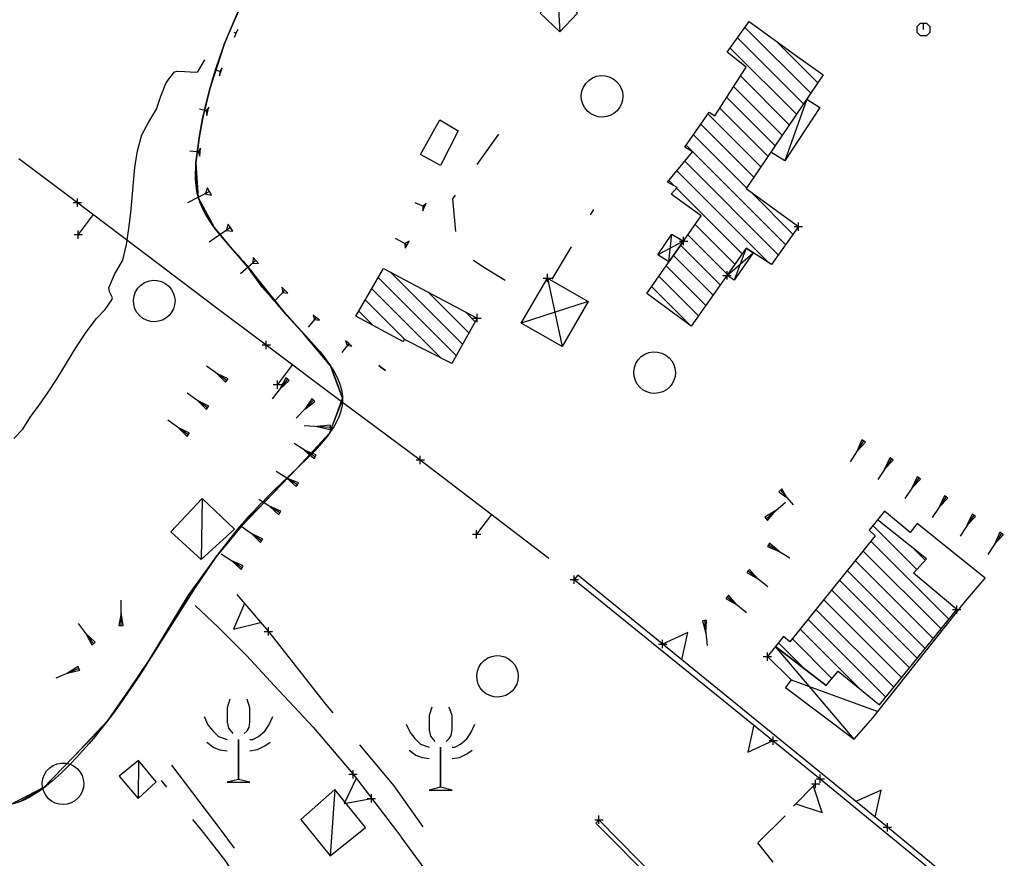
# Model space of a CAD drawing. Units: millimetres. Extents: x -34408 to -19725, y -2196 to 7659.
# Drawn here: x -34339 to -34337, y 7587 to 7589 of the extents above; entities that cross this region are included whole.
import ezdxf

# ---------------------------------------------------------------- set-up
doc = ezdxf.new("R2010")
doc.units = ezdxf.units.MM
doc.header["$LTSCALE"] = 2
doc.header["$MEASUREMENT"] = 0
doc.header["$PDMODE"] = 2
doc.header["$PDSIZE"] = 0.01
for name, color, linetype in [('CONF', 7, 'CONTINUOUS'), ('DSG', 7, 'CONTINUOUS'), ('LIMITI', 7, 'CONTINUOUS')]:
    doc.layers.add(name, color=color, linetype=linetype)

msp = doc.modelspace()

# ---------------------------------------------------------------- linework, layer by layer
at = {"layer": 'CONF'}
msp.add_spline([(-34338.5366, 7590.6177), (-34338.6617, 7590.6038), (-34338.7997, 7590.5118), (-34339.0297, 7590.213), (-34340.088, 7588.213), (-34340.0975, 7588.1925), (-34340.1764, 7588.2004), (-34340.2789, 7588.287), (-34340.5155, 7588.4919), (-34341.454, 7589.1775), (-34341.9993, 7589.5379)], degree=3, dxfattribs=at)
msp.add_spline([(-34338.5366, 7590.6177), (-34338.6617, 7590.6038), (-34338.7997, 7590.5118), (-34339.0297, 7590.213), (-34340.088, 7588.213), (-34340.0975, 7588.1925), (-34340.1764, 7588.2004), (-34340.2789, 7588.287), (-34340.5155, 7588.4919), (-34341.454, 7589.1775), (-34341.9993, 7589.5379)], degree=3, dxfattribs=at)
msp.add_open_spline([(-34337.7817, 7590.4409), (-34337.7965, 7590.4291), (-34337.834, 7590.3815), (-34338.4092, 7589.6498), (-34338.9467, 7589.229), (-34339.0028, 7588.5973), (-34338.9387, 7588.5026), (-34338.8655, 7588.4289), (-34338.7759, 7588.2946), (-34338.5547, 7588.1204), (-34338.7707, 7587.9271), (-34339.016, 7587.679), (-34339.1469, 7587.3556), (-34339.5005, 7587.0474), (-34339.989, 7587.4652), (-34340.5405, 7587.704), (-34341.1107, 7587.9795), (-34341.3942, 7588.1061), (-34341.4705, 7588.138)], degree=3, knots=[146.838216, 146.838216, 146.838216, 146.838216, 154.450862, 166.66153, 248.651266, 254.577855, 259.776691, 264.966548, 270.139091, 284.809594, 296.134665, 304.944366, 339.411097, 346.983918, 370.08126, 414.480672, 448.752748, 461.19766, 461.19766, 461.19766, 461.19766], dxfattribs=at)
msp.add_open_spline([(-34337.7817, 7590.4409), (-34337.7965, 7590.4291), (-34337.834, 7590.3815), (-34338.4092, 7589.6498), (-34338.9467, 7589.229), (-34339.0028, 7588.5973), (-34338.9387, 7588.5026), (-34338.8655, 7588.4289), (-34338.7759, 7588.2946), (-34338.5547, 7588.1204), (-34338.7707, 7587.9271), (-34339.016, 7587.679), (-34339.1469, 7587.3556), (-34339.5005, 7587.0474), (-34339.989, 7587.4652), (-34340.5405, 7587.704), (-34341.1107, 7587.9795), (-34341.3942, 7588.1061), (-34341.4705, 7588.138)], degree=3, knots=[146.838216, 146.838216, 146.838216, 146.838216, 154.450862, 166.66153, 248.651266, 254.577855, 259.776691, 264.966548, 270.139091, 284.809594, 296.134665, 304.944366, 339.411097, 346.983918, 370.08126, 414.480672, 448.752748, 461.19766, 461.19766, 461.19766, 461.19766], dxfattribs=at)
at = {"layer": 'DSG'}
for p, q in [((-34338.1237, 7589.0848), (-34338.1179, 7588.994)), ((-34338.897, 7588.9904), (-34338.9018, 7588.9924)), ((-34338.8979, 7588.9908), (-34338.9009, 7588.9812)), ((-34338.9009, 7588.9812), (-34338.897, 7588.9904)), ((-34338.8931, 7588.9997), (-34338.8979, 7588.9908)), ((-34338.897, 7588.9904), (-34338.8931, 7588.9997)), ((-34337.5142, 7588.846), (-34337.6724, 7589.0042)), ((-34337.6901, 7588.9795), (-34337.5313, 7588.8207)), ((-34337.597, 7588.9712), (-34337.497, 7588.8713)), ((-34337.5485, 7588.7954), (-34337.7078, 7588.9547)), ((-34338.9891, 7588.8978), (-34338.9727, 7588.9268)), ((-34339.0525, 7588.8876), (-34339.0461, 7588.8966)), ((-34339.0461, 7588.8966), (-34339.0407, 7588.899)), ((-34339.0407, 7588.899), (-34339.0207, 7588.8984)), ((-34339.0207, 7588.8984), (-34338.9961, 7588.8966)), ((-34338.9961, 7588.8966), (-34338.9891, 7588.8978)), ((-34338.9339, 7588.8975), (-34338.9458, 7588.9018)), ((-34338.9363, 7588.8984), (-34338.9373, 7588.8881)), ((-34338.9373, 7588.8881), (-34338.9339, 7588.8975)), ((-34338.9305, 7588.9069), (-34338.9363, 7588.8984)), ((-34338.9339, 7588.8975), (-34338.9305, 7588.9069)), ((-34339.0667, 7588.8692), (-34339.0585, 7588.8818)), ((-34339.0585, 7588.8818), (-34339.0525, 7588.8876)), ((-34337.6834, 7588.8879), (-34337.5656, 7588.7701)), ((-34337.5828, 7588.7449), (-34337.6999, 7588.862)), ((-34337.7164, 7588.8361), (-34337.5999, 7588.7196)), ((-34337.5238, 7588.8318), (-34337.5763, 7588.6832)), ((-34338.9651, 7588.8025), (-34338.9856, 7588.8078)), ((-34338.9626, 7588.8122), (-34338.9692, 7588.8036)), ((-34338.9692, 7588.8036), (-34338.9677, 7588.7928)), ((-34338.9677, 7588.7928), (-34338.9651, 7588.8025)), ((-34338.9651, 7588.8025), (-34338.9626, 7588.8122)), ((-34337.6171, 7588.6943), (-34337.7329, 7588.8101)), ((-34338.4535, 7588.6988), (-34338.4069, 7588.7824)), ((-34338.4069, 7588.7824), (-34338.3629, 7588.7556)), ((-34337.7616, 7588.7964), (-34337.6342, 7588.669)), ((-34338.3629, 7588.7556), (-34338.4053, 7588.672)), ((-34337.6514, 7588.6437), (-34337.779, 7588.7713)), ((-34338.2659, 7588.7476), (-34338.3178, 7588.6741)), ((-34337.7963, 7588.7463), (-34337.6685, 7588.6184)), ((-34338.984, 7588.7043), (-34339.0088, 7588.7062)), ((-34338.9832, 7588.7142), (-34338.9889, 7588.7047)), ((-34338.9889, 7588.7047), (-34338.9847, 7588.6943)), ((-34338.9847, 7588.6943), (-34338.984, 7588.7043)), ((-34338.984, 7588.7043), (-34338.9832, 7588.7142)), ((-34337.5745, 7588.482), (-34337.8137, 7588.7212)), ((-34339.4207, 7588.6892), (-34339.2795, 7588.5828)), ((-34338.4053, 7588.672), (-34338.4535, 7588.6988)), ((-34337.8173, 7588.6824), (-34337.5922, 7588.4573)), ((-34337.616, 7588.4386), (-34337.8366, 7588.6592)), ((-34337.8558, 7588.6361), (-34337.8426, 7588.6228)), ((-34338.9613, 7588.6092), (-34339.0145, 7588.5824)), ((-34338.9658, 7588.6182), (-34338.9719, 7588.6038)), ((-34338.9613, 7588.6092), (-34338.9658, 7588.6182)), ((-34338.9568, 7588.6003), (-34338.9613, 7588.6092)), ((-34337.8371, 7588.6174), (-34337.679, 7588.4592)), ((-34338.9719, 7588.6038), (-34338.9568, 7588.6003)), ((-34337.6575, 7588.6075), (-34337.5568, 7588.5068)), ((-34339.2795, 7588.5828), (-34339.1379, 7588.476)), ((-34338.4438, 7588.5722), (-34338.4659, 7588.5821)), ((-34338.4397, 7588.5814), (-34338.4482, 7588.5742)), ((-34338.4482, 7588.5742), (-34338.4478, 7588.5631)), ((-34338.4478, 7588.5631), (-34338.4438, 7588.5722)), ((-34338.4438, 7588.5722), (-34338.4397, 7588.5814)), ((-34338.044, 7588.5531), (-34338.0363, 7588.566)), ((-34339.2411, 7588.5538), (-34339.2772, 7588.5059)), ((-34338.9111, 7588.5227), (-34338.9622, 7588.4879)), ((-34338.9167, 7588.531), (-34338.9213, 7588.5157)), ((-34338.9213, 7588.5157), (-34338.9054, 7588.5144)), ((-34338.9111, 7588.5227), (-34338.9167, 7588.531)), ((-34338.9054, 7588.5144), (-34338.9111, 7588.5227)), ((-34337.6965, 7588.4343), (-34337.7923, 7588.5301)), ((-34338.4858, 7588.4815), (-34338.5138, 7588.4964)), ((-34337.8555, 7588.4398), (-34337.8485, 7588.5066)), ((-34337.8098, 7588.5052), (-34337.7141, 7588.4095)), ((-34339.1379, 7588.476), (-34338.9459, 7588.3312)), ((-34338.4811, 7588.4903), (-34338.4914, 7588.4845)), ((-34338.4914, 7588.4845), (-34338.4905, 7588.4727)), ((-34338.4905, 7588.4727), (-34338.4858, 7588.4815)), ((-34338.4858, 7588.4815), (-34338.4811, 7588.4903)), ((-34338.1363, 7588.3986), (-34338.0902, 7588.4759)), ((-34337.8203, 7588.4902), (-34337.8825, 7588.457)), ((-34337.7317, 7588.3847), (-34337.8273, 7588.4802)), ((-34337.6693, 7588.4728), (-34337.6985, 7588.396)), ((-34338.8499, 7588.4433), (-34338.8867, 7588.4111)), ((-34338.8565, 7588.4509), (-34338.8573, 7588.4369)), ((-34338.8499, 7588.4433), (-34338.8565, 7588.4509)), ((-34338.8433, 7588.4358), (-34338.8499, 7588.4433)), ((-34337.8448, 7588.4553), (-34337.7493, 7588.3598)), ((-34337.7155, 7588.4076), (-34337.6527, 7588.4622)), ((-34338.8573, 7588.4369), (-34338.8433, 7588.4358)), ((-34337.7668, 7588.335), (-34337.8622, 7588.4304)), ((-34338.5552, 7588.4021), (-34338.3675, 7588.2143)), ((-34338.3523, 7588.2416), (-34338.5265, 7588.4158)), ((-34338.1479, 7588.401), (-34338.1123, 7588.236)), ((-34337.8797, 7588.4054), (-34337.7844, 7588.3101)), ((-34339.2017, 7588.368), (-34339.2033, 7588.3774)), ((-34338.7797, 7588.372), (-34338.8051, 7588.3453)), ((-34338.787, 7588.3788), (-34338.7848, 7588.3666)), ((-34338.7797, 7588.372), (-34338.787, 7588.3788)), ((-34338.7725, 7588.3651), (-34338.7797, 7588.372)), ((-34338.404, 7588.2085), (-34338.5709, 7588.3753)), ((-34337.8028, 7588.286), (-34337.8972, 7588.3804)), ((-34339.1951, 7588.3536), (-34339.2017, 7588.368)), ((-34339.1961, 7588.349), (-34339.1951, 7588.3536)), ((-34338.7848, 7588.3666), (-34338.7725, 7588.3651)), ((-34338.5865, 7588.3485), (-34338.491, 7588.253)), ((-34338.436, 7588.3677), (-34338.3372, 7588.2689)), ((-34338.9459, 7588.3312), (-34338.8247, 7588.24)), ((-34338.0495, 7588.3446), (-34338.2115, 7588.2926)), ((-34338.7044, 7588.3062), (-34338.7238, 7588.2831)), ((-34338.7121, 7588.3126), (-34338.7083, 7588.3016)), ((-34338.7044, 7588.3062), (-34338.7121, 7588.3126)), ((-34338.7083, 7588.3016), (-34338.6968, 7588.2997)), ((-34338.6968, 7588.2997), (-34338.7044, 7588.3062)), ((-34338.5665, 7588.2861), (-34338.6022, 7588.3218)), ((-34338.322, 7588.2961), (-34338.3454, 7588.3195)), ((-34338.8247, 7588.24), (-34338.6411, 7588.102)), ((-34338.6263, 7588.2436), (-34338.6427, 7588.2223)), ((-34338.6342, 7588.2497), (-34338.6296, 7588.2394)), ((-34338.6263, 7588.2436), (-34338.6342, 7588.2497)), ((-34338.6296, 7588.2394), (-34338.6184, 7588.2375)), ((-34338.6184, 7588.2375), (-34338.6263, 7588.2436)), ((-34338.9196, 7588.1542), (-34338.9685, 7588.189)), ((-34338.7618, 7588.1928), (-34338.7979, 7588.1448)), ((-34338.5538, 7588.1904), (-34338.5458, 7588.1843)), ((-34338.5456, 7588.1845), (-34338.5538, 7588.1904)), ((-34338.5456, 7588.1845), (-34338.5465, 7588.1833)), ((-34338.5458, 7588.1843), (-34338.5375, 7588.1787)), ((-34338.5375, 7588.1787), (-34338.5456, 7588.1845)), ((-34338.944, 7588.1716), (-34338.9225, 7588.1502)), ((-34338.9167, 7588.1583), (-34338.944, 7588.1716)), ((-34338.7774, 7588.1607), (-34338.7918, 7588.134)), ((-34338.7735, 7588.1577), (-34338.7774, 7588.1607)), ((-34338.9225, 7588.1502), (-34338.9196, 7588.1542)), ((-34338.9196, 7588.1542), (-34338.9167, 7588.1583)), ((-34338.7735, 7588.1577), (-34338.8102, 7588.1103)), ((-34338.7918, 7588.134), (-34338.7695, 7588.1547)), ((-34338.7695, 7588.1547), (-34338.7735, 7588.1577)), ((-34338.966, 7588.0891), (-34339.0149, 7588.1239)), ((-34338.9904, 7588.1065), (-34338.9689, 7588.085)), ((-34338.9631, 7588.0931), (-34338.9904, 7588.1065)), ((-34338.9689, 7588.085), (-34338.966, 7588.0891)), ((-34338.966, 7588.0891), (-34338.9631, 7588.0931)), ((-34338.7113, 7588.1073), (-34338.7524, 7588.0636)), ((-34338.7149, 7588.1107), (-34338.7318, 7588.0854)), ((-34338.7318, 7588.0854), (-34338.7076, 7588.1039)), ((-34338.7113, 7588.1073), (-34338.7149, 7588.1107)), ((-34338.7076, 7588.1039), (-34338.7113, 7588.1073)), ((-34338.6411, 7588.102), (-34338.4539, 7587.9632)), ((-34339.0124, 7588.0239), (-34339.0613, 7588.0587)), ((-34339.0368, 7588.0413), (-34339.0153, 7588.0199)), ((-34339.0095, 7588.028), (-34339.0368, 7588.0413)), ((-34338.6703, 7588.0417), (-34338.7336, 7588.0456)), ((-34338.67, 7588.0467), (-34338.702, 7588.0436)), ((-34338.702, 7588.0436), (-34338.6706, 7588.0367)), ((-34338.6706, 7588.0367), (-34338.6703, 7588.0417)), ((-34338.6703, 7588.0417), (-34338.67, 7588.0467)), ((-34339.0153, 7588.0199), (-34339.0124, 7588.0239)), ((-34339.0124, 7588.0239), (-34339.0095, 7588.028)), ((-34338.7069, 7587.9711), (-34338.7579, 7588.0027)), ((-34337.3867, 7588.0091), (-34337.4193, 7587.9587)), ((-34337.3909, 7588.0118), (-34337.403, 7587.9839)), ((-34337.403, 7587.9839), (-34337.3825, 7588.0064)), ((-34337.3867, 7588.0091), (-34337.3909, 7588.0118)), ((-34337.3825, 7588.0064), (-34337.3867, 7588.0091)), ((-34338.7324, 7587.9868), (-34338.7095, 7587.9668)), ((-34338.7043, 7587.9753), (-34338.7324, 7587.9868)), ((-34338.7095, 7587.9668), (-34338.7069, 7587.9711)), ((-34338.7069, 7587.9711), (-34338.7043, 7587.9753)), ((-34338.4539, 7587.9632), (-34338.1443, 7587.727)), ((-34337.3195, 7587.9657), (-34337.3529, 7587.9158)), ((-34337.3236, 7587.9684), (-34337.3362, 7587.9407)), ((-34337.3362, 7587.9407), (-34337.3154, 7587.9629)), ((-34337.3195, 7587.9657), (-34337.3236, 7587.9684)), ((-34337.3154, 7587.9629), (-34337.3195, 7587.9657)), ((-34338.7499, 7587.9036), (-34338.8008, 7587.9355)), ((-34337.258, 7587.9227), (-34337.2706, 7587.895)), ((-34337.2538, 7587.92), (-34337.258, 7587.9227)), ((-34338.7754, 7587.9196), (-34338.7526, 7587.8994)), ((-34338.7473, 7587.9079), (-34338.7754, 7587.9196)), ((-34338.7526, 7587.8994), (-34338.7499, 7587.9036)), ((-34338.7499, 7587.9036), (-34338.7473, 7587.9079)), ((-34337.2538, 7587.92), (-34337.2874, 7587.8702)), ((-34337.2706, 7587.895), (-34337.2497, 7587.9172)), ((-34337.2497, 7587.9172), (-34337.2538, 7587.92)), ((-34337.587, 7587.8902), (-34337.5908, 7587.8868)), ((-34337.5908, 7587.8868), (-34337.5715, 7587.8726)), ((-34337.5833, 7587.8935), (-34337.587, 7587.8902)), ((-34337.587, 7587.8902), (-34337.556, 7587.855)), ((-34337.5715, 7587.8726), (-34337.5833, 7587.8935)), ((-34337.1882, 7587.8743), (-34337.2218, 7587.8245)), ((-34337.1923, 7587.8771), (-34337.205, 7587.8494)), ((-34337.1882, 7587.8743), (-34337.1923, 7587.8771)), ((-34337.184, 7587.8715), (-34337.1882, 7587.8743)), ((-34338.9787, 7587.8704), (-34338.9811, 7587.7236)), ((-34338.792, 7587.8356), (-34338.8426, 7587.8678)), ((-34338.8173, 7587.8517), (-34338.7947, 7587.8314)), ((-34338.7893, 7587.8398), (-34338.8173, 7587.8517)), ((-34337.6214, 7587.8214), (-34337.5747, 7587.8614)), ((-34337.205, 7587.8494), (-34337.184, 7587.8715)), ((-34338.7947, 7587.8314), (-34338.792, 7587.8356)), ((-34338.792, 7587.8356), (-34338.7893, 7587.8398)), ((-34338.2822, 7587.8322), (-34338.3186, 7587.7845)), ((-34337.5981, 7587.8414), (-34337.6246, 7587.8252)), ((-34337.6181, 7587.8176), (-34337.5981, 7587.8414)), ((-34337.1215, 7587.8301), (-34337.1547, 7587.7801)), ((-34337.1257, 7587.8329), (-34337.1381, 7587.8051)), ((-34337.1381, 7587.8051), (-34337.1173, 7587.8273)), ((-34337.1215, 7587.8301), (-34337.1257, 7587.8329)), ((-34337.1173, 7587.8273), (-34337.1215, 7587.8301)), ((-34338.836, 7587.7688), (-34338.8852, 7587.8032)), ((-34337.6246, 7587.8252), (-34337.6214, 7587.8214)), ((-34337.6214, 7587.8214), (-34337.6181, 7587.8176)), ((-34337.2586, 7587.6994), (-34337.3646, 7587.8054)), ((-34338.8606, 7587.786), (-34338.8389, 7587.7647)), ((-34338.8332, 7587.7729), (-34338.8606, 7587.786)), ((-34337.0546, 7587.7862), (-34337.0874, 7587.736)), ((-34337.0588, 7587.789), (-34337.071, 7587.7611)), ((-34337.071, 7587.7611), (-34337.0504, 7587.7835)), ((-34337.0546, 7587.7862), (-34337.0588, 7587.789)), ((-34337.0504, 7587.7835), (-34337.0546, 7587.7862)), ((-34338.8389, 7587.7647), (-34338.836, 7587.7688)), ((-34338.836, 7587.7688), (-34338.8332, 7587.7729)), ((-34337.6156, 7587.759), (-34337.6183, 7587.7547)), ((-34337.613, 7587.7632), (-34337.6156, 7587.759)), ((-34337.6156, 7587.759), (-34337.5644, 7587.7276)), ((-34337.5901, 7587.7432), (-34337.613, 7587.7632)), ((-34337.3695, 7587.7679), (-34337.1815, 7587.5799)), ((-34338.8827, 7587.7038), (-34338.9329, 7587.7367)), ((-34337.6183, 7587.7547), (-34337.5901, 7587.7432)), ((-34337.2005, 7587.5565), (-34337.3884, 7587.7443)), ((-34337.2682, 7587.7514), (-34337.2385, 7587.7217)), ((-34338.9078, 7587.7203), (-34338.8854, 7587.6996)), ((-34338.88, 7587.708), (-34338.9078, 7587.7203)), ((-34337.4073, 7587.7208), (-34337.2195, 7587.533)), ((-34338.8854, 7587.6996), (-34338.8827, 7587.7038)), ((-34338.8827, 7587.7038), (-34338.88, 7587.708)), ((-34338.0749, 7587.6862), (-34338.0833, 7587.6752)), ((-34337.3295, 7587.0788), (-34338.0749, 7587.6862)), ((-34337.6649, 7587.6959), (-34337.668, 7587.6919)), ((-34337.668, 7587.6919), (-34337.6412, 7587.6774)), ((-34337.6618, 7587.6998), (-34337.6649, 7587.6959)), ((-34337.6649, 7587.6959), (-34337.6175, 7587.6589)), ((-34337.6412, 7587.6774), (-34337.6618, 7587.6998)), ((-34337.2385, 7587.5096), (-34337.4261, 7587.6973)), ((-34338.0833, 7587.6752), (-34337.4911, 7587.1958)), ((-34337.4451, 7587.6737), (-34337.2575, 7587.4861)), ((-34338.8955, 7587.6396), (-34338.8197, 7587.5506)), ((-34337.7121, 7587.6376), (-34337.7153, 7587.6338)), ((-34337.6919, 7587.6148), (-34337.7121, 7587.6376)), ((-34337.2765, 7587.4627), (-34337.4639, 7587.6502)), ((-34339.1743, 7587.5649), (-34339.1737, 7587.6259)), ((-34337.7153, 7587.6338), (-34337.7185, 7587.6299)), ((-34337.7185, 7587.6299), (-34337.6919, 7587.6148)), ((-34337.7153, 7587.6338), (-34337.6685, 7587.5959)), ((-34337.4828, 7587.6266), (-34337.2954, 7587.4393)), ((-34339.174, 7587.5954), (-34339.1793, 7587.5649)), ((-34339.1693, 7587.5649), (-34339.174, 7587.5954)), ((-34338.9961, 7587.613), (-34338.9407, 7587.561)), ((-34337.3144, 7587.4159), (-34337.5017, 7587.6031)), ((-34339.2408, 7587.5213), (-34339.2769, 7587.5694)), ((-34337.7697, 7587.5765), (-34337.7747, 7587.576)), ((-34337.7747, 7587.576), (-34337.7665, 7587.5464)), ((-34337.7648, 7587.5771), (-34337.7697, 7587.5765)), ((-34337.7697, 7587.5765), (-34337.7633, 7587.5162)), ((-34337.7665, 7587.5464), (-34337.7648, 7587.5771)), ((-34337.5206, 7587.5795), (-34337.3335, 7587.3924)), ((-34339.2589, 7587.5454), (-34339.2448, 7587.5183)), ((-34339.2368, 7587.5243), (-34339.2589, 7587.5454)), ((-34339.1793, 7587.5649), (-34339.1743, 7587.5649)), ((-34339.1743, 7587.5649), (-34339.1693, 7587.5649)), ((-34338.9407, 7587.561), (-34338.8723, 7587.4926)), ((-34337.3942, 7587.4108), (-34337.5395, 7587.556)), ((-34339.2448, 7587.5183), (-34339.2408, 7587.5213)), ((-34339.2408, 7587.5213), (-34339.2368, 7587.5243)), ((-34337.5279, 7587.4596), (-34337.5916, 7587.5232)), ((-34337.5583, 7587.5325), (-34337.4629, 7587.4371)), ((-34337.4095, 7587.2914), (-34337.5987, 7587.5144)), ((-34338.8723, 7587.4926), (-34338.8049, 7587.4194)), ((-34339.2755, 7587.4614), (-34339.3315, 7587.4381)), ((-34339.2774, 7587.466), (-34339.3035, 7587.4497)), ((-34339.3035, 7587.4497), (-34339.2736, 7587.4568)), ((-34339.2755, 7587.4614), (-34339.2774, 7587.466)), ((-34339.2736, 7587.4568), (-34339.2755, 7587.4614)), ((-34337.5611, 7587.4336), (-34337.3523, 7587.358)), ((-34338.8049, 7587.4194), (-34338.7121, 7587.32)), ((-34338.7121, 7587.32), (-34338.6159, 7587.2064)), ((-34339.1323, 7587.24), (-34339.1329, 7587.1484)), ((-34339.0637, 7587.1756), (-34339.0767, 7587.1918)), ((-34338.6159, 7587.2064), (-34338.5007, 7587.0566)), ((-34337.4911, 7587.1958), (-34336.9243, 7586.7312)), ((-34338.6599, 7587.17), (-34338.6705, 7587.0104)), ((-34337.5555, 7587.13), (-34337.5023, 7587.1832)), ((-34338.0315, 7587.089), (-34338.0241, 7587.0972)), ((-34338.0241, 7587.0972), (-34337.7875, 7586.8564)), ((-34337.6417, 7587.0412), (-34337.5759, 7587.1068)), ((-34337.7937, 7586.8506), (-34338.0315, 7587.089)), ((-34336.9185, 7586.7414), (-34337.3295, 7587.0788)), ((-34338.5005, 7587.0562), (-34338.3351, 7586.8296)), ((-34337.6045, 7586.9946), (-34337.6417, 7587.0412))]:
    msp.add_line(p, q, dxfattribs=at)
for points in [[(-34338.1237, 7589.0848, 0), (-34338.1653, 7589.0388, 0), (-34338.1179, 7588.994, 0), (-34338.0757, 7589.0392, 0)], [(-34337.5437, 7588.5252, 0), (-34337.6087, 7588.434, 0), (-34337.6693, 7588.4728, 0), (-34337.8019, 7588.2854, 0), (-34337.9087, 7588.364, 0), (-34337.7775, 7588.5512, 0), (-34337.8498, 7588.6034, 0), (-34337.8357, 7588.6189, 0), (-34337.8591, 7588.6322, 0), (-34337.7983, 7588.7052, 0), (-34337.8171, 7588.7163, 0), (-34337.7586, 7588.8006, 0), (-34337.7446, 7588.7917, 0), (-34337.6699, 7588.9092, 0), (-34337.7149, 7588.9448, 0), (-34337.6619, 7589.0188, 0), (-34337.5511, 7588.9376, 0), (-34337.4839, 7588.8906, 0), (-34337.6699, 7588.6164, 0)], [(-34338.0512, 7588.8028, 0), (-34338.0579, 7588.8109, 0), (-34338.0627, 7588.8201, 0), (-34338.0656, 7588.8302, 0), (-34338.0663, 7588.8406, 0), (-34338.0648, 7588.851, 0), (-34338.0611, 7588.8608, 0), (-34338.0556, 7588.8696, 0), (-34338.0483, 7588.8771, 0), (-34338.0396, 7588.8829, 0), (-34338.0299, 7588.8868, 0), (-34338.0196, 7588.8886, 0), (-34338.0091, 7588.8882, 0), (-34337.999, 7588.8856, 0), (-34337.9896, 7588.881, 0), (-34337.9814, 7588.8745, 0), (-34337.9751, 7588.867, 0), (-34337.9703, 7588.8584, 0), (-34337.9674, 7588.8491, 0), (-34337.9663, 7588.8393, 0), (-34337.9671, 7588.8296, 0), (-34337.9698, 7588.8202, 0), (-34337.9743, 7588.8115, 0), (-34337.9804, 7588.8038, 0), (-34337.9879, 7588.7975, 0), (-34337.9965, 7588.7927, 0), (-34338.0059, 7588.7897, 0), (-34338.0156, 7588.7886, 0), (-34338.0254, 7588.7895, 0), (-34338.0348, 7588.7922, 0), (-34338.0435, 7588.7967, 0)], [(-34337.8203, 7588.4902, 0), (-34337.8555, 7588.4398, 0), (-34337.8825, 7588.457, 0), (-34337.8485, 7588.5066, 0)], [(-34338.3173, 7588.3046, 0), (-34338.3781, 7588.1952, 0), (-34338.4921, 7588.2536, 0), (-34338.4957, 7588.248, 0), (-34338.6095, 7588.3092, 0), (-34338.5423, 7588.4242, 0)], [(-34339.1293, 7588.31, 0), (-34339.136, 7588.3181, 0), (-34339.1409, 7588.3274, 0), (-34339.1438, 7588.3374, 0), (-34339.1444, 7588.3479, 0), (-34339.1429, 7588.3582, 0), (-34339.1393, 7588.368, 0), (-34339.1338, 7588.3768, 0), (-34339.1265, 7588.3843, 0), (-34339.1177, 7588.3902, 0), (-34339.1081, 7588.394, 0), (-34339.0977, 7588.3958, 0), (-34339.0873, 7588.3954, 0), (-34339.0772, 7588.3928, 0), (-34339.0678, 7588.3882, 0), (-34339.0596, 7588.3817, 0), (-34339.0533, 7588.3742, 0), (-34339.0485, 7588.3657, 0), (-34339.0455, 7588.3563, 0), (-34339.0444, 7588.3466, 0), (-34339.0453, 7588.3368, 0), (-34339.048, 7588.3274, 0), (-34339.0525, 7588.3187, 0), (-34339.0586, 7588.311, 0), (-34339.0661, 7588.3047, 0), (-34339.0747, 7588.2999, 0), (-34339.084, 7588.297, 0), (-34339.0938, 7588.2959, 0), (-34339.1036, 7588.2967, 0), (-34339.113, 7588.2994, 0), (-34339.1217, 7588.304, 0)], [(-34338.1479, 7588.401, 0), (-34338.0495, 7588.3446, 0), (-34338.1123, 7588.236, 0), (-34338.2115, 7588.2926, 0)], [(-34337.9248, 7588.1376, 0), (-34337.9315, 7588.1457, 0), (-34337.9363, 7588.1549, 0), (-34337.9392, 7588.165, 0), (-34337.9399, 7588.1754, 0), (-34337.9384, 7588.1858, 0), (-34337.9347, 7588.1956, 0), (-34337.9292, 7588.2044, 0), (-34337.9219, 7588.2119, 0), (-34337.9132, 7588.2177, 0), (-34337.9035, 7588.2216, 0), (-34337.8932, 7588.2234, 0), (-34337.8827, 7588.223, 0), (-34337.8726, 7588.2204, 0), (-34337.8632, 7588.2158, 0), (-34337.855, 7588.2093, 0), (-34337.8487, 7588.2018, 0), (-34337.8439, 7588.1932, 0), (-34337.841, 7588.1839, 0), (-34337.8399, 7588.1741, 0), (-34337.8407, 7588.1644, 0), (-34337.8434, 7588.155, 0), (-34337.8479, 7588.1463, 0), (-34337.854, 7588.1386, 0), (-34337.8615, 7588.1323, 0), (-34337.8701, 7588.1275, 0), (-34337.8795, 7588.1245, 0), (-34337.8892, 7588.1234, 0), (-34337.899, 7588.1243, 0), (-34337.9084, 7588.127, 0), (-34337.9171, 7588.1315, 0)], [(-34338.9787, 7587.8704, 0), (-34339.0545, 7587.7898, 0), (-34338.9811, 7587.7236, 0), (-34338.9015, 7587.7964, 0)], [(-34337.1627, 7587.603, 0), (-34337.2666, 7587.6905, 0), (-34337.2353, 7587.7252, 0), (-34337.3533, 7587.8194, 0), (-34337.3737, 7587.794, 0), (-34337.3593, 7587.7806, 0), (-34337.5643, 7587.525, 0), (-34337.5793, 7587.5384, 0), (-34337.5987, 7587.5144, 0), (-34337.477, 7587.4202, 0), (-34337.4483, 7587.4546, 0), (-34337.3485, 7587.3738, 0)], [(-34338.303, 7587.4065, 0), (-34338.3097, 7587.4145, 0), (-34338.3145, 7587.4238, 0), (-34338.3174, 7587.4338, 0), (-34338.3181, 7587.4443, 0), (-34338.3166, 7587.4546, 0), (-34338.3129, 7587.4644, 0), (-34338.3074, 7587.4732, 0), (-34338.3001, 7587.4807, 0), (-34338.2914, 7587.4866, 0), (-34338.2817, 7587.4904, 0), (-34338.2714, 7587.4922, 0), (-34338.2609, 7587.4918, 0), (-34338.2508, 7587.4892, 0), (-34338.2414, 7587.4846, 0), (-34338.2332, 7587.4781, 0), (-34338.2269, 7587.4706, 0), (-34338.2221, 7587.4621, 0), (-34338.2192, 7587.4527, 0), (-34338.2181, 7587.443, 0), (-34338.2189, 7587.4332, 0), (-34338.2216, 7587.4238, 0), (-34338.2261, 7587.4151, 0), (-34338.2322, 7587.4074, 0), (-34338.2397, 7587.4011, 0), (-34338.2483, 7587.3963, 0), (-34338.2577, 7587.3934, 0), (-34338.2674, 7587.3923, 0), (-34338.2772, 7587.3931, 0), (-34338.2866, 7587.3958, 0), (-34338.2953, 7587.4004, 0)], [(-34339.1323, 7587.24, 0), (-34339.1791, 7587.202, 0), (-34339.1329, 7587.1484, 0), (-34339.0895, 7587.1886, 0)], [(-34339.349, 7587.1478, 0), (-34339.3556, 7587.1559, 0), (-34339.3605, 7587.1651, 0), (-34339.3634, 7587.1752, 0), (-34339.364, 7587.1856, 0), (-34339.3626, 7587.196, 0), (-34339.3589, 7587.2058, 0), (-34339.3534, 7587.2146, 0), (-34339.3461, 7587.2221, 0), (-34339.3374, 7587.2279, 0), (-34339.3277, 7587.2318, 0), (-34339.3174, 7587.2336, 0), (-34339.3069, 7587.2332, 0), (-34339.2968, 7587.2306, 0), (-34339.2874, 7587.226, 0), (-34339.2792, 7587.2195, 0), (-34339.2729, 7587.212, 0), (-34339.2681, 7587.2034, 0), (-34339.2651, 7587.1941, 0), (-34339.264, 7587.1843, 0), (-34339.2649, 7587.1746, 0), (-34339.2676, 7587.1652, 0), (-34339.2721, 7587.1565, 0), (-34339.2782, 7587.1488, 0), (-34339.2857, 7587.1425, 0), (-34339.2943, 7587.1377, 0), (-34339.3036, 7587.1347, 0), (-34339.3134, 7587.1336, 0), (-34339.3232, 7587.1345, 0), (-34339.3326, 7587.1372, 0), (-34339.3413, 7587.1417, 0)], [(-34338.6599, 7587.17, 0), (-34338.7415, 7587.098, 0), (-34338.6705, 7587.0104, 0), (-34338.5855, 7587.078, 0)]]:
    msp.add_polyline3d(points, close=True, dxfattribs=at)
for points in [[(-34337.2427, 7588.9994, 0), (-34337.2427, 7589.0144, 0), (-34337.2352, 7589.0144, 0), (-34337.2277, 7589.0069, 0), (-34337.2277, 7588.9919, 0), (-34337.2352, 7588.9844, 0), (-34337.2502, 7588.9844, 0), (-34337.2577, 7588.9919, 0), (-34337.2577, 7589.0069, 0), (-34337.2502, 7589.0144, 0), (-34337.2427, 7589.0144, 0)], [(-34339.0887, 7588.8076, 0), (-34339.0784, 7588.8389, 0), (-34339.0667, 7588.8692, 0)], [(-34337.5238, 7588.8318, 0), (-34337.4922, 7588.8116, 0), (-34337.5763, 7588.6832, 0), (-34337.6105, 7588.704, 0)], [(-34339.1245, 7588.7462, 0), (-34339.1071, 7588.777, 0), (-34339.0887, 7588.8076, 0)], [(-34339.1409, 7588.6676, 0), (-34339.1349, 7588.7076, 0), (-34339.1245, 7588.7462, 0)], [(-34339.1473, 7588.595, 0), (-34339.1445, 7588.6314, 0), (-34339.1409, 7588.6676, 0)], [(-34339.1553, 7588.5208, 0), (-34339.1509, 7588.5579, 0), (-34339.1473, 7588.595, 0)], [(-34338.3697, 7588.6006, 0), (-34338.3761, 7588.5916, 0), (-34338.3691, 7588.5129, 0)], [(-34339.1697, 7588.4442, 0), (-34339.1608, 7588.482, 0), (-34339.1553, 7588.5208, 0)], [(-34337.6693, 7588.4728, 0), (-34337.6527, 7588.4622, 0), (-34337.6985, 7588.396, 0), (-34337.7155, 7588.4076, 0)], [(-34339.2033, 7588.3774, 0), (-34339.1903, 7588.4099, 0), (-34339.1697, 7588.4442, 0)], [(-34338.3258, 7588.4441, 0), (-34338.3035, 7588.429, 0), (-34338.2498, 7588.3959, 0)], [(-34339.2343, 7588.3032, 0), (-34339.2122, 7588.3254, 0), (-34339.1961, 7588.349, 0)], [(-34339.3517, 7588.1238, 0), (-34339.3281, 7588.1596, 0), (-34339.3054, 7588.1962, 0), (-34339.2829, 7588.2328, 0), (-34339.2596, 7588.2688, 0), (-34339.2343, 7588.3032, 0)], [(-34339.3919, 7588.0674, 0), (-34339.3716, 7588.0954, 0), (-34339.3517, 7588.1238, 0)], [(-34339.4327, 7588.0152, 0), (-34339.4107, 7588.037, 0), (-34339.3919, 7588.0674, 0)], [(-34337.6185, 7587.4898, 0), (-34337.5611, 7587.4336, 0), (-34337.5751, 7587.4158, 0), (-34337.4095, 7587.2914, 0), (-34337.3637, 7587.3436, 0), (-34337.3523, 7587.358, 0), (-34337.1413, 7587.6236, 0), (-34337.0939, 7587.6788, 0), (-34337.2577, 7587.8102, 0), (-34337.2751, 7587.7886, 0), (-34337.3369, 7587.8396, 0), (-34337.3533, 7587.8194, 0)], [(-34338.8771, 7587.618, 0), (-34338.9033, 7587.5562, 0), (-34338.8382, 7587.5723, 0)], [(-34338.8195, 7587.5502, 0), (-34338.6823, 7587.3754, 0), (-34338.6645, 7587.3541, 0)], [(-34337.8243, 7587.482, 0), (-34337.8097, 7587.5475, 0), (-34337.8708, 7587.5199, 0)], [(-34337.477, 7587.4202, 0), (-34337.5987, 7587.5144, 0), (-34337.6185, 7587.4898, 0), (-34337.6185, 7587.4898, 0)], [(-34338.9123, 7587.3872, 0), (-34338.9192, 7587.3665, 0), (-34338.9192, 7587.332, 0), (-34338.9159, 7587.3175, 0), (-34338.9054, 7587.3045, 0)], [(-34338.8778, 7587.3045, 0), (-34338.8709, 7587.3113, 0), (-34338.8661, 7587.319, 0), (-34338.864, 7587.332, 0), (-34338.864, 7587.3665, 0), (-34338.8709, 7587.3872, 0)], [(-34338.4258, 7587.3684, 0), (-34338.4326, 7587.3477, 0), (-34338.4326, 7587.3132, 0), (-34338.4294, 7587.2986, 0), (-34338.4188, 7587.2856, 0)], [(-34338.3913, 7587.2856, 0), (-34338.3843, 7587.2925, 0), (-34338.3796, 7587.3002, 0), (-34338.3775, 7587.3132, 0), (-34338.3775, 7587.3477, 0), (-34338.3843, 7587.3684, 0)], [(-34338.9743, 7587.3458, 0), (-34338.9652, 7587.3256, 0), (-34338.9536, 7587.3113, 0), (-34338.9399, 7587.2975, 0), (-34338.9192, 7587.2906, 0)], [(-34338.864, 7587.2906, 0), (-34338.8571, 7587.2906, 0), (-34338.8433, 7587.2975, 0), (-34338.8284, 7587.3105, 0), (-34338.8187, 7587.3247, 0), (-34338.8088, 7587.3458, 0)], [(-34338.4878, 7587.327, 0), (-34338.4787, 7587.3068, 0), (-34338.4671, 7587.2925, 0), (-34338.4533, 7587.2787, 0), (-34338.4326, 7587.2718, 0)], [(-34338.3775, 7587.2718, 0), (-34338.3706, 7587.2718, 0), (-34338.3568, 7587.2787, 0), (-34338.3419, 7587.2917, 0), (-34338.3322, 7587.3059, 0), (-34338.3223, 7587.327, 0)], [(-34337.6511, 7587.3253, 0), (-34337.6655, 7587.2598, 0), (-34337.6044, 7587.2876, 0)], [(-34338.9674, 7587.2838, 0), (-34338.951, 7587.2713, 0), (-34338.9362, 7587.2656, 0), (-34338.9192, 7587.2631, 0)], [(-34338.9192, 7587.1872, 0), (-34338.864, 7587.1872, 0), (-34338.8916, 7587.1941, 0), (-34338.8916, 7587.2906, 0)], [(-34338.8916, 7587.2906, 0), (-34338.8916, 7587.1941, 0), (-34338.9192, 7587.1872, 0)], [(-34338.864, 7587.2631, 0), (-34338.8458, 7587.2661, 0), (-34338.8284, 7587.2746, 0), (-34338.8157, 7587.2838, 0)], [(-34338.6003, 7587.2774, 0), (-34338.5179, 7587.1788, 0), (-34338.4477, 7587.0797, 0)], [(-34338.4809, 7587.2649, 0), (-34338.4644, 7587.2525, 0), (-34338.4497, 7587.2468, 0), (-34338.4326, 7587.2442, 0)], [(-34338.4326, 7587.1684, 0), (-34338.3775, 7587.1684, 0), (-34338.4051, 7587.1753, 0), (-34338.4051, 7587.2718, 0)], [(-34338.4051, 7587.2718, 0), (-34338.4051, 7587.1753, 0), (-34338.4326, 7587.1684, 0)], [(-34338.3775, 7587.2442, 0), (-34338.3593, 7587.2473, 0), (-34338.3419, 7587.2558, 0), (-34338.3292, 7587.2649, 0)], [(-34339.0529, 7587.2286, 0), (-34338.9337, 7587.072, 0), (-34338.9023, 7587.029, 0)], [(-34338.608, 7587.1962, 0), (-34338.6373, 7587.1358, 0), (-34338.5715, 7587.1486, 0)], [(-34337.5501, 7587.1354, 0), (-34337.4865, 7587.1142, 0), (-34337.5077, 7587.1778, 0)], [(-34337.3592, 7587.103, 0), (-34337.3445, 7587.1684, 0), (-34337.4057, 7587.1409, 0)], [(-34338.9317, 7586.8922, 0), (-34338.9127, 7586.9104, 0), (-34338.9021, 7586.9376, 0), (-34338.8987, 7586.961, 0), (-34338.9219, 7586.9974, 0), (-34338.9761, 7587.0662, 0), (-34339.0012, 7587.0975, 0)]]:
    msp.add_polyline3d(points, dxfattribs=at)
for p in [(-34339.2795, 7588.5828), (-34339.2772, 7588.5059), (-34337.5437, 7588.5252), (-34337.8203, 7588.4902), (-34338.1479, 7588.401), (-34337.7155, 7588.4076), (-34338.3173, 7588.3046), (-34338.8247, 7588.24), (-34338.7979, 7588.1448), (-34338.4539, 7587.9632), (-34338.3186, 7587.7845), (-34338.0833, 7587.6752), (-34337.1627, 7587.603), (-34338.8197, 7587.5506), (-34337.8708, 7587.5199), (-34337.6185, 7587.4898), (-34337.6044, 7587.2876), (-34338.6159, 7587.2064), (-34337.5023, 7587.1832), (-34337.4911, 7587.1958), (-34338.5715, 7587.1486), (-34338.0241, 7587.0972), (-34337.3295, 7587.0788)]:
    msp.add_point(p, dxfattribs=at)
at = {"layer": 'LIMITI'}
for points in [[(-34338.8798, 7589.0698), (-34338.9029, 7589.0197), (-34338.925, 7588.9657), (-34338.9608, 7588.8566), (-34338.9781, 7588.7847), (-34338.9866, 7588.7385), (-34338.9946, 7588.6782), (-34338.9889, 7588.5953), (-34338.9496, 7588.5219), (-34338.9116, 7588.4764), (-34338.851, 7588.4051), (-34338.7757, 7588.3119), (-34338.6944, 7588.2224), (-34338.6702, 7588.1897), (-34338.6409, 7588.1125), (-34338.6726, 7588.0278), (-34338.7496, 7587.944), (-34338.8852, 7587.8032), (-34338.9463, 7587.7291), (-34338.9961, 7587.6565), (-34339.1067, 7587.4809), (-34339.1961, 7587.3494), (-34339.2148, 7587.3249), (-34339.3624, 7587.1719), (-34339.4171, 7587.1406), (-34339.4421, 7587.1329)], [(-34339.4421, 7587.1329), (-34339.3583, 7587.1762), (-34339.2886, 7587.2484), (-34339.2055, 7587.3371), (-34339.155, 7587.4098), (-34339.1067, 7587.4809), (-34339.0117, 7587.6378), (-34338.9551, 7587.7163), (-34338.9463, 7587.7291), (-34338.9158, 7587.7661), (-34338.8891, 7587.802), (-34338.8399, 7587.8503), (-34338.7675, 7587.9255), (-34338.6733, 7588.0257), (-34338.64, 7588.1097), (-34338.6702, 7588.1897), (-34338.7369, 7588.2691), (-34338.8337, 7588.3786), (-34338.8718, 7588.4305), (-34338.9189, 7588.4849), (-34338.9496, 7588.5219), (-34338.958, 7588.5374), (-34338.9693, 7588.5586), (-34338.9801, 7588.5788), (-34338.9889, 7588.5953), (-34338.9903, 7588.6155), (-34338.9928, 7588.6524), (-34338.9946, 7588.6782), (-34338.9906, 7588.7083), (-34338.9866, 7588.7385), (-34338.9823, 7588.7616), (-34338.9781, 7588.7847), (-34338.9608, 7588.8566), (-34338.925, 7588.9657), (-34338.8798, 7589.0698)], [(-34338.8798, 7589.0698), (-34338.9029, 7589.0197), (-34338.925, 7588.9657), (-34338.9608, 7588.8566), (-34338.9781, 7588.7847), (-34338.9866, 7588.7385), (-34338.9946, 7588.6782), (-34338.9889, 7588.5953), (-34338.9496, 7588.5219), (-34338.9116, 7588.4764), (-34338.851, 7588.4051), (-34338.7757, 7588.3119), (-34338.6944, 7588.2224), (-34338.6702, 7588.1897), (-34338.6409, 7588.1125), (-34338.6726, 7588.0278), (-34338.7496, 7587.944), (-34338.8852, 7587.8032), (-34338.9463, 7587.7291), (-34338.9961, 7587.6565), (-34339.1067, 7587.4809), (-34339.1961, 7587.3494), (-34339.2148, 7587.3249), (-34339.3624, 7587.1719), (-34339.4171, 7587.1406), (-34339.4421, 7587.1329)]]:
    msp.add_lwpolyline(points, dxfattribs=at)

doc.saveas('drawing.dxf')
